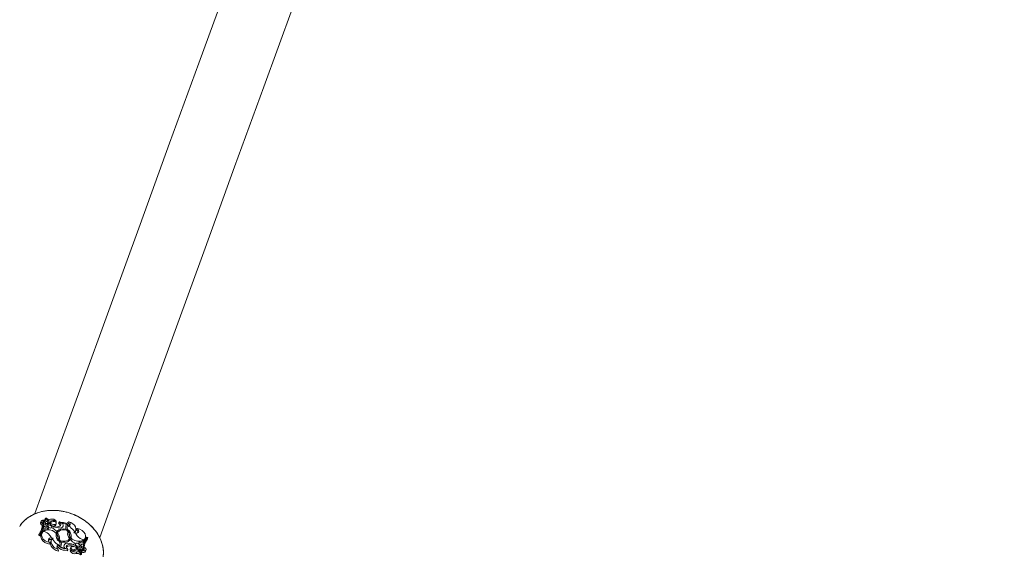
# Model space of a CAD drawing. Units: millimetres. Extents: x 0 to 59.4, y 0 to 42.1.
# Drawn here: x 24.5 to 25, y 29.2 to 29.4 of the extents above; entities that cross this region are included whole.
import ezdxf

# ---------------------------------------------------------------- set-up
doc = ezdxf.new("R2010")
doc.units = ezdxf.units.MM
doc.layers.add('LE_NORM', color=179, linetype='Continuous', lineweight=40)
doc.styles.add('SLDTEXTSTYLE0', font='TXT', dxfattribs={"width": 0.605})
doc.dimstyles.new('SLDDIMSTYLE0', dxfattribs={"dimtxt": 0.35, "dimasz": 0.3, "dimexe": 0, "dimexo": 0.0625, "dimgap": 0.08750000000000001, "dimtad": 1, "dimdec": 0, "dimlfac": 50, "dimrnd": 1e-09, "dimzin": 12, "dimdsep": 46, "dimtxsty": 'SLDTEXTSTYLE0', "dimsah": 1, "dimcen": 0.09, "dimadec": 0, "dimazin": 3, "dimtfac": 1, "dimtofl": 0, "dimtmove": 0, "dimatfit": 3, "dimfxl": 0, "dimfrac": 2, "dimtolj": 1, "dimtzin": 12, "dimarcsym": 0})

# ---------------------------------------------------------------- blocks, each defined once
blk = doc.blocks.new('_D_10')
at = {"layer": 'LE_NORM', "color": 7}
for p, q in [((8.673545195108096, 29.05110625363318), (8.673545195108096, 38.30715573461333)), ((28.31057781622275, 29.1291100848901), (28.31057781622275, 38.30715573461333)), ((28.31057781622275, 38.20809573461334), (8.673545195108096, 38.20809573461334))]:
    blk.add_line(p, q, dxfattribs=at)
for points in [[(8.673545195108096, 38.20809573461334), (8.973545195108096, 38.10809573461334), (8.973545195108096, 38.30809573461334)], [(28.31057781622275, 38.20809573461334), (28.01057781622275, 38.30809573461334), (28.01057781622275, 38.10809573461334)]]:
    blk.add_solid(points, dxfattribs=at)
at = {"layer": 'LE_NORM', "color": 7, "insert": (18.09101984893287, 38.65926946681659), "char_height": 0.35, "attachment_point": 1, "style": 'SLDTEXTSTYLE0'}
blk.add_mtext('982', dxfattribs=at)
blk = doc.blocks.new('_D_11')
at = {"layer": 'LE_NORM', "color": 7}
for p, q in [((19.59437329150876, 32.25137853812786), (32.06922978088906, 32.25137853812786)), ((31.97016978088906, 32.25137853812786), (31.97016978088906, 21.92971994387911)), ((24.68453009006784, 21.92971994387911), (32.06922978088906, 21.92971994387911))]:
    blk.add_line(p, q, dxfattribs=at)
for points in [[(31.97016978088906, 32.25137853812786), (31.87016978088906, 31.95137853812786), (32.07016978088906, 31.95137853812786)], [(31.97016978088906, 21.92971994387911), (32.07016978088906, 22.22971994387911), (31.87016978088906, 22.22971994387911)]]:
    blk.add_solid(points, dxfattribs=at)
at = {"layer": 'LE_NORM', "color": 7, "insert": (31.51899604868581, 26.68950758427092), "char_height": 0.35, "attachment_point": 1, "rotation": 90.00000000000041, "style": 'SLDTEXTSTYLE0'}
blk.add_mtext('516', dxfattribs=at)
blk = doc.blocks.new('_D_18')
at = {"layer": 'LE_NORM'}
for p, q in [((5.593845195108481, 29.05110625363317), (5.593845195108379, 39.18226296759559)), ((31.39027781621525, 29.12911008488792), (31.39027781621515, 39.18226296759585)), ((5.593845195108379, 39.08320296759559), (31.39027781621515, 39.08320296759585))]:
    blk.add_line(p, q, dxfattribs=at)
for points in [[(5.593845195108379, 39.08320296759559), (5.89384519510838, 38.98320296759559), (5.893845195108378, 39.18320296759559)], [(31.39027781621515, 39.08320296759585), (31.09027781621515, 39.18320296759585), (31.09027781621515, 38.98320296759585)]]:
    blk.add_solid(points, dxfattribs=at)
at = {"layer": 'LE_NORM', "insert": (17.95733929668501, 39.53437669979898), "char_height": 0.35, "attachment_point": 1, "style": 'SLDTEXTSTYLE0'}
blk.add_mtext('1290', dxfattribs=at)
blk = doc.blocks.new('_D_19')
at = {"layer": 'LE_NORM'}
for p, q in [((19.54785128641241, 35.3322013696467), (33.48087480100417, 35.53860642460486)), ((33.38182566893265, 35.53713910191447), (33.62705100623737, 18.98361820227928)), ((24.73103035931029, 18.85183175774949), (33.72610013830889, 18.98508552496968))]:
    blk.add_line(p, q, dxfattribs=at)
for points in [[(33.38182566893265, 35.53713910191447), (33.2862803792089, 35.23569076867707), (33.4862584370961, 35.23865326149031)], [(33.62705100623737, 18.98361820227928), (33.72259629596111, 19.28506653551668), (33.52261823807392, 19.28210404270344)]]:
    blk.add_solid(points, dxfattribs=at)
at = {"layer": 'LE_NORM', "insert": (33.0592545190358, 26.85269799917482), "char_height": 0.35, "attachment_point": 1, "rotation": 90.84872271335804, "style": 'SLDTEXTSTYLE0'}
blk.add_mtext('828', dxfattribs=at)

msp = doc.modelspace()

# ---------------------------------------------------------------- linework, layer by layer
at = {"color": 7, "linetype": 'Continuous', "lineweight": 15}
for p, q in [((24.53949655167309, 29.20722019884806), (24.53918946854321, 29.20661795351725)), ((24.54066861740796, 29.20586991522531), (24.53958810440747, 29.20724225256662)), ((24.53990567795483, 29.20732271883707), (24.53975595108716, 29.20702904675226)), ((24.54066194168774, 29.20635038826685), (24.53990567795483, 29.20731240723352)), ((24.5375319825813, 29.20588267061929), (24.53720868698803, 29.20525014612894)), ((24.53798402420727, 29.20381170723657), (24.53797544113842, 29.20371109459619)), ((24.53869260422436, 29.20590841982584), (24.5382939683601, 29.20605325911264)), ((24.53836072556225, 29.20232737276773), (24.53851998917309, 29.20301950190287)), ((24.5390960084602, 29.20608020041208), (24.53905976883618, 29.20591140005808)), ((24.53918946854321, 29.20661795351725), (24.53918660752026, 29.20661115858774)), ((24.53929532639233, 29.20477342818003), (24.539276252906, 29.20419937584619)), ((24.53999627701489, 29.20385778162699), (24.539276252906, 29.20419937584619)), ((24.54037202469555, 29.20361703846674), (24.54012311569897, 29.20282387945871)), ((24.54053891770092, 29.20501905892115), (24.54069818131176, 29.20571118805628)), ((24.5414792405769, 29.20520329687815), (24.54125608078686, 29.20484626505594)), ((24.54233277909008, 29.20601457569818), (24.54218114487378, 29.20539981339197)), ((24.5430661546394, 29.20327002022485), (24.54283059708325, 29.20262420389871)), ((24.54390824906078, 29.20432454560022), (24.54369748703686, 29.20359283898096)), ((24.54432977310864, 29.20407176230173), (24.54448903671948, 29.20476389143686)), ((24.54435933701245, 29.2052733919404), (24.54444802872387, 29.20565748427133)), ((24.54446996323315, 29.20582413885813), (24.54446805588451, 29.20574528191309)), ((24.5459548341438, 29.2027179024003), (24.54528249375073, 29.20279091809015)), ((24.54595864884106, 29.20440232966165), (24.54556954971997, 29.20494103644113)), ((24.54593385330883, 29.20556080553751), (24.5457459794685, 29.20532381746988)), ((24.54627050034253, 29.20509499523859), (24.54593385330883, 29.20556080553751)), ((24.54921926132885, 29.20436495754938), (24.54593385330883, 29.20556080553751)), ((24.54627050034253, 29.20509499523859), (24.54595864884106, 29.20440232966165)), ((24.54896176926342, 29.20365536425333), (24.54921926132885, 29.20436495754938)), ((24.54955686203686, 29.20360243532877), (24.54971707932202, 29.20404428456049)), ((24.55027974716869, 29.20559621069651), (24.54974568955151, 29.20506727907877)), ((24.53666699997632, 29.20003086540918), (24.53630174271313, 29.19934243176203)), ((24.53630174271313, 29.19934243176203), (24.53687299362866, 29.19913453076105)), ((24.53666699997632, 29.20003086540918), (24.53707040421215, 29.19988399956445)), ((24.53707040421215, 29.19988399956445), (24.53687299362866, 29.19913453076105)), ((24.53785527817456, 29.20038044665079), (24.5375319825813, 29.19974792216043)), ((24.53849328629223, 29.20129430506449), (24.53838933579175, 29.20104062769632)), ((24.53851140610425, 29.20118260596017), (24.53847421280591, 29.2011087558053)), ((24.53880227677075, 29.20189225886087), (24.53849328629223, 29.20129430506449)), ((24.53880227677075, 29.20189225886087), (24.53851140610425, 29.20118260596017)), ((24.53934777847973, 29.20087391350488), (24.53851140610425, 29.20118260596017)), ((24.53967202774731, 29.20181995842676), (24.53880227677075, 29.20189225886087)), ((24.54999364487377, 29.2016814372323), (24.54985250107495, 29.20136296961527)), ((24.55007184616772, 29.20128780815821), (24.54998696915356, 29.20086109850626)), ((24.55053342453686, 29.20094973061304), (24.55028928391186, 29.20047229740839)), ((24.55064691178051, 29.19781679127436), (24.55075181595532, 29.19827193234186)), ((24.55323804489819, 29.20056247923593), (24.5533839570686, 29.20098293040018)), ((24.5533839570686, 29.20098293040018), (24.55354322067944, 29.20167505953531)), ((24.55419648758618, 29.2024230382226), (24.55369485489575, 29.20185339663248)), ((24.55785859696118, 29.19776964400034), (24.55801786057202, 29.19846177313547)), ((24.55904306046216, 29.19836241219263), (24.55863965622632, 29.19850921843271)), ((24.55904306046216, 29.19836241219263), (24.55892289749829, 29.19771605942468)), ((24.54151357285229, 29.19597017977457), (24.54152883164135, 29.19520515415888)), ((24.5423337327644, 29.19717914078455), (24.54201139084546, 29.19654661629419)), ((24.54523099533764, 29.197423877456), (24.54533780686108, 29.19788664791803)), ((24.54563821427075, 29.19710540983896), (24.545530449073, 29.19689947579126)), ((24.54615319840161, 29.1947907826684), (24.54599298111645, 29.19434893343668)), ((24.54674829117505, 29.19473785374383), (24.54649079910962, 29.19402832005243)), ((24.54649079910962, 29.19402832005243), (24.54977620712964, 29.1928324720643)), ((24.54955400101391, 29.1947736165307), (24.54936994187085, 29.19405073139887)), ((24.54975522629467, 29.19567531559687), (24.55042756668774, 29.19560235951166)), ((24.55126107804028, 29.19374066803674), (24.55093873612133, 29.19310814354639)), ((24.55264390579907, 29.19512319777231), (24.55287946335522, 29.1957690737031)), ((24.55571378342358, 29.19453549597482), (24.55643380753247, 29.19419384215097)), ((24.55603803269116, 29.19657325957041), (24.55580438248364, 29.19584125492792)), ((24.55580438248364, 29.19584125492792), (24.55673135391919, 29.19576424572687)), ((24.55603803269116, 29.19657325957041), (24.55690778366772, 29.19650101874094)), ((24.55636132828442, 29.19751936409692), (24.55719865433423, 29.19721067164163)), ((24.55641473404614, 29.19361984942179), (24.55643380753247, 29.19419384215097)), ((24.55673135391919, 29.19576424572687), (24.55705941788403, 29.19656658385019)), ((24.55690778366772, 29.19650101874094), (24.55673135391919, 29.19576424572687)), ((24.55690778366772, 29.19650101874094), (24.55719865433423, 29.19721067164163)), ((24.55719865433423, 29.19721067164163), (24.55706800095287, 29.19660192940454)), ((24.55789197556225, 29.19730401251535), (24.5575696336433, 29.19667148802499)), ((24.54543031326977, 29.19279700730066), (24.54547895065991, 29.19199127171258)), ((24.54864896408764, 29.19242149803857), (24.54960740677563, 29.19207245323877)), ((24.54943956009594, 29.19329828236322), (24.54977620712964, 29.1928324720643)), ((24.54977620712964, 29.1928324720643), (24.54974950424877, 29.19247859928827)), ((24.5511924134895, 29.19251740191202), (24.55090440384594, 29.19195330355386)), ((24.55124009720532, 29.19256907913904), (24.55119908920971, 29.19253051493387)), ((24.55272401444165, 29.19269758675317), (24.55259050003735, 29.19217294666986)), ((24.55393327347485, 29.19167435381632), (24.55373967758862, 29.19094628308038)), ((24.55423081986157, 29.19318998072367), (24.55413640610424, 29.19252813074808)), ((24.55426229111401, 29.19272709105234), (24.55419267288891, 29.19281321976404)), ((24.55451024643628, 29.19349885199289), (24.55426229111401, 29.19272709105234)), ((24.55502713791577, 29.19272262070398), (24.55480016342846, 29.19227951977472)), ((24.55504144303051, 29.1925233623765), (24.55488790146557, 29.1921896359704)), ((24.55504144303051, 29.1925233623765), (24.556121956031, 29.19115102503519)), ((24.55504811875073, 29.19204288933496), (24.55580438248364, 29.19108087036829)), ((24.55564607254712, 29.19038105223398), (24.55580438248364, 29.19107318136911)), ((24.55569661728589, 29.19060230467538), (24.55580724350659, 29.19046205494623)), ((24.55661309830395, 29.19231307718973), (24.55627168289868, 29.19163125965814)), ((24.55701745621411, 29.19248479817132), (24.55741513840405, 29.19234001848917)), ((24.55806649796216, 29.1919506809495), (24.558225761573, 29.19264281008463))]:
    msp.add_line(p, q, dxfattribs=at)
at = {"color": 7, "linetype": 'Continuous', "lineweight": 15, "flags": 128}
for points in [[(24.66152394882885, 29.5582807681344), (24.64954484574047, 29.52536934826593), (24.63666738144604, 29.48998666022043), (24.62359059921948, 29.45406025860528), (24.61031831375805, 29.41759455416422), (24.59685147873608, 29.38059425566416), (24.58319200150219, 29.34306395266275), (24.56934083573071, 29.30500835392694), (24.55529988877026, 29.2664323470376), (24.5410720216438, 29.22734070036631), (24.5345212327644, 29.20934415075998)], [(24.56458390824047, 29.19837802860956), (24.5711423265144, 29.21639609549265), (24.58537019364087, 29.25548768255929), (24.599410186927, 29.29406374905328), (24.61326135269848, 29.33211928818445), (24.62692178360669, 29.36964959118585), (24.64038861862866, 29.40664994929056), (24.65366090409008, 29.44311559412698), (24.66673768631665, 29.47904199574213), (24.67961515061108, 29.51442462418298), (24.69155419937817, 29.5472272059701)], [(24.5390960084602, 29.20608020041208), (24.53863729111401, 29.20625043127756), (24.53816999069897, 29.20627159092645), (24.53777707688061, 29.2061398646615), (24.53753007523266, 29.20587891552667), (24.537473808448, 29.20553589079599), (24.53761876694409, 29.20517271969538), (24.53793729416577, 29.20485484812479), (24.53837407700268, 29.20463967535715)], [(24.54108346573559, 29.20292759154062), (24.54136956803051, 29.20276814911585), (24.54169095627514, 29.202695133426), (24.54199708573071, 29.20272004816751), (24.54223741165844, 29.20283895943384), (24.54237569443432, 29.20303303215723), (24.54238904587475, 29.20327162955027), (24.54227651230542, 29.20351696226816), (24.54205525986401, 29.20373034689646)], [(24.54390824906078, 29.20432454560022), (24.54423917404858, 29.20443421814661), (24.54444898239819, 29.20465272877436), (24.54449761978832, 29.20494067881326), (24.54437841049877, 29.20524639103632), (24.54411138169018, 29.20551467154245), (24.543746124427, 29.20569741938333), (24.54334653488842, 29.20576155398111), (24.54298604599682, 29.20569569084863)], [(24.55263627640454, 29.20039159271936), (24.55320848099438, 29.20094150517206), (24.55353082291333, 29.20162433598261), (24.55358136765209, 29.2023916265748), (24.55335630051342, 29.20318877909402), (24.55287183396069, 29.20395934794168), (24.55216134659497, 29.20464849684458), (24.55127633682934, 29.20520734999399), (24.55027974716869, 29.20559621069651)], [(24.5375319825813, 29.19974792216043), (24.53741944901196, 29.19948095295648), (24.53732598892895, 29.19858807537775), (24.53761304489819, 29.19765252087335), (24.53825391403882, 29.19676655743341), (24.53918470017163, 29.19601756546716), (24.54031385056225, 29.19547939512949), (24.54152883164135, 29.19520515415888)], [(24.53897870651928, 29.20141011688928), (24.53821958176342, 29.20088362906198), (24.53776086441723, 29.2001641413949), (24.53764642349926, 29.19931906674127), (24.53788770310131, 29.19842756006937), (24.53845990769116, 29.19757300827722), (24.53931249253002, 29.19683546040277), (24.54036248795239, 29.19628399822931), (24.54151357285229, 29.19597017977457)], [(24.54491437546459, 29.19705337498407), (24.54534638992993, 29.19792539093714), (24.54530633560864, 29.19893181536417), (24.54479993454663, 29.19994443867426), (24.54389108292309, 29.2008343956254), (24.54269612900464, 29.20148837778787), (24.54136766068188, 29.20182299826364), (24.54007352463452, 29.20179575894098), (24.53897870651928, 29.20141011688928)], [(24.54065526596753, 29.20202690575342), (24.54061998001782, 29.20224750254373), (24.54057992569653, 29.20235777113657)], [(24.54307378403393, 29.1980016252778), (24.54247487656323, 29.19815063688974), (24.54189122788159, 29.19814360354166), (24.54139054886548, 29.19798135969858), (24.54103101364819, 29.19768291924219), (24.54085458389966, 29.19728315088968), (24.54088224045483, 29.19682902310113), (24.54111112229077, 29.19637358401041), (24.54151357285229, 29.19597017977457)], [(24.55079568497387, 29.20133990261774), (24.54979814163891, 29.20185607884149), (24.54871667496411, 29.20218122217874), (24.54762281052319, 29.20229292128305), (24.54659379593579, 29.20218348715524), (24.54570020310132, 29.20186054918985), (24.54500211350171, 29.20134616110544), (24.54454911820141, 29.2006758472703), (24.54437268845287, 29.19989562247018)], [(24.54491437546459, 29.19705337498407), (24.54591096512524, 29.19653713915567), (24.54699338547436, 29.19621205542306), (24.54808724991528, 29.19610035631876), (24.54911626450268, 29.19620973084192), (24.55000985733716, 29.19653272841196), (24.55070794693676, 29.19704711649637), (24.55116094223705, 29.19771743033152), (24.55133737198559, 29.19849759552698)], [(24.55007184616772, 29.20128780815821), (24.54917253128735, 29.20164746258478), (24.54823220841137, 29.20183563444834), (24.54731477371899, 29.20183980677347), (24.54648030869214, 29.20165980074625), (24.54578317276684, 29.20130741808634), (24.54527009598462, 29.20080602381449), (24.54497541062085, 29.20018869850854), (24.54491819016186, 29.19949633095483)], [(24.54563821427075, 29.19710540983896), (24.54653752915112, 29.19674575541238), (24.54747785202709, 29.19655764315348), (24.54839528671948, 29.1965534112237), (24.54922975174633, 29.19673347685556), (24.54992688767163, 29.19708585951548), (24.55043996445385, 29.19758725378732), (24.55073464981762, 29.19820451948862), (24.5507918702766, 29.19889688704233)], [(24.55079568497387, 29.20133990261774), (24.55036367050854, 29.20046788666467), (24.55040372482983, 29.19946146223764), (24.55091012589184, 29.19844877932291), (24.55181897751538, 29.19755882237177), (24.55301393143383, 29.19690489981394), (24.55434239975659, 29.19657021973352), (24.55563653580395, 29.19659745905619), (24.55673135391919, 29.19698316071252)], [(24.55263627640454, 29.20039159271936), (24.55323423020092, 29.20024258110742), (24.55381883255688, 29.20024961445551), (24.554319511573, 29.20041191790323), (24.55467904679028, 29.20071035835962), (24.55485547653882, 29.20111006710748), (24.55482781998364, 29.20156425450067), (24.5545989381477, 29.2020196935914), (24.55419648758618, 29.2024230382226)], [(24.55673135391919, 29.19698316071252), (24.55749047867505, 29.19750964853983), (24.55794919602124, 29.19822913620691), (24.5580636369392, 29.19907421086054), (24.55782235733716, 29.19996571753244), (24.557249199073, 29.20082026932458), (24.55639756790844, 29.20155781719903), (24.55534757248608, 29.2021092793725), (24.55419648758618, 29.2024230382226)], [(24.54201139084546, 29.19654661629419), (24.54182351700512, 29.19599890921335), (24.54182256333081, 29.19518971655588), (24.54211343399731, 29.19436007950525), (24.54267324082104, 29.19357121203165), (24.54346192948071, 29.19288140747766), (24.54442037216869, 29.19234144900064), (24.54547895065991, 29.19199127171258)], [(24.54196561447827, 29.19743460629206), (24.54209054581372, 29.19724166605692), (24.54224790207592, 29.19701010201197)], [(24.54307378403393, 29.1980016252778), (24.54250157944409, 29.19745171282511), (24.54217923752514, 29.19676888201456), (24.54212773911206, 29.19600165102701), (24.54235280625073, 29.19520443890314), (24.54283822647778, 29.19443392966013), (24.54354776016919, 29.19374472115259), (24.54443276993481, 29.19318586800317), (24.54543031326977, 29.19279700730066)], [(24.54502786270825, 29.1941313168786), (24.54490388504712, 29.19402003500681), (24.54480088822094, 29.19389587853174)], [(24.54502786270825, 29.1941313168786), (24.54516233078686, 29.19402861807566), (24.54531491867748, 29.19391447518091)], [(24.54936994187085, 29.19405073139887), (24.54920018784252, 29.19393307183008), (24.54913438431469, 29.19386822197657)], [(24.55180181137768, 29.19406873200159), (24.55146993271557, 29.1939590594552), (24.55126107804028, 29.19374054882746), (24.55121244065014, 29.1934525391839), (24.55133164993969, 29.19314688656549), (24.55159772507397, 29.19287854645471), (24.55196393601147, 29.19269585821847), (24.55236352555005, 29.19263166401606), (24.55272401444165, 29.19269758675317)], [(24.55462659470288, 29.19546568606119), (24.55434049240796, 29.19562506888132), (24.55401815048901, 29.19569808457117), (24.55371297470776, 29.19567316982965), (24.55347264878003, 29.19555431816797), (24.55333436600415, 29.19536024544458), (24.55332101456372, 29.19512164805155), (24.55343354813305, 29.19487625572901), (24.55365480057446, 29.19466293070536)], [(24.55661309830395, 29.19231307718973), (24.55707276932446, 29.1921427867196), (24.5575400697395, 29.19212162707071), (24.55793298355785, 29.19225341294031), (24.55817998520581, 29.19251430247049), (24.55823625199047, 29.19285732720117), (24.55809129349438, 29.19322055790644), (24.55777181259838, 29.19353842947702), (24.55733598343578, 29.19375360224466)]]:
    msp.add_lwpolyline(points, dxfattribs=at)
at = {"color": 7, "linetype": 'Continuous', "lineweight": 15}
for centre, radius, start, end in [((24.54128589890288, 29.20695114914367), 0.001798222641561004, 170.4180465458355, 215.0690493176494), ((24.53954744066213, 29.20721894555644), 4.686957337185413e-05, 29.81979841453115, 137.718769910133), ((24.53992583427347, 29.20731242447184), 2.01563260122096e-05, 32.30209254094774, 180.0490011603384), ((24.54137242319885, 29.20857674082821), 0.001901313813784745, 221.2468676160156, 282.2792173470359), ((24.5297057264432, 29.20514243723357), 0.008636405254425548, 323.710650390376, 6.0538470997579), ((24.53018476202767, 29.20496871704586), 0.00855958060645888, 323.5559052294055, 6.302849337624076), ((24.52948891223572, 29.2044544461307), 0.008519228288979651, 333.0616240606788, 356.6474761240405), ((24.53821415676812, 29.20497506095448), 0.001042420899577255, 164.6989519321168, 257.7827674261326), ((24.53954977601101, 29.20447362866265), 0.00118736669270839, 171.9611521035471, 313.8281488360345), ((24.53935233049345, 29.20400027992946), 0.001406423798367926, 232.2052505740189, 303.2330764877659), ((24.54076026494983, 29.20590417391375), 0.00167353965933458, 173.9623389405981, 265.5518511596938), ((24.54101393654127, 29.20629899152103), 0.001853801399441433, 170.3056057107391, 215.1137524187302), ((24.54012621118499, 29.20674410579112), 0.002138677111099456, 247.1385488664631, 300.1320018265932), ((24.54033490867845, 29.2058257978462), 0.001026172882025007, 215.3091715831854, 251.5755157592812), ((24.53991529320531, 29.20282595926366), 0.001034995539557613, 256.406013293192, 85.51227220321024), ((24.54056854016919, 29.2064562890962), 0.0009267922230546232, 215.5107491607879, 251.4564185551898), ((24.54019767221994, 29.20517973535813), 0.0003771808527663686, 240.2628195917505, 334.7864610220098), ((24.54181311531093, 29.20402326278044), 0.002072346264716318, 215.3631103015965, 233.4824284220215), ((24.54043228949418, 29.2057763316012), 0.000254182567323317, 231.4248190332226, 21.60309842579409), ((24.54206246125793, 29.20464960995324), 0.001980853262141832, 211.4178895401334, 240.3810642751245), ((24.54154640835002, 29.20670066144088), 0.001595898242045116, 234.7657682922224, 265.7357227410183), ((24.53984582494376, 29.19976205685949), 0.004541908022441059, 60.89214069198034, 80.05185597346576), ((24.54168884031589, 29.20713519148074), 0.00129245382007664, 217.3887279891144, 299.8829414851597), ((24.54591590488857, 29.20903407320755), 0.00627520481653429, 221.2757212137197, 264.206771337582), ((24.54122345130201, 29.20853778503603), 0.0033442845913947, 274.3865803209088, 301.8061393854586), ((24.54356785333037, 29.20718009637734), 0.002875767635605164, 223.424560037623, 276.7978617083957), ((24.54256415512, 29.2045883581601), 0.0022714001183826, 32.9605333674645, 110.2822090953099), ((24.5432481364006, 29.20419967477703), 0.002032669269584205, 53.05165614432437, 116.7643961451008), ((24.5433379080408, 29.20635882679612), 0.002789262563481496, 256.8586670274987, 277.4069239450155), ((24.53884559091146, 29.1960723527622), 0.00766857402025713, 28.57545758737303, 58.6909458224568), ((24.54415392047981, 29.20748516640048), 0.004353239231361195, 255.5298819957969, 297.3819032366761), ((24.5436914099902, 29.20425770333403), 0.0006648921254486047, 270.5236849118709, 343.760328791336), ((24.54634857901294, 29.20398134175396), 0.001323372216101416, 252.6906028719388, 70.67864134276827), ((24.54519547476044, 29.20362580411924), 0.001088772976951352, 5.040616842982939, 45.49682628125226), ((24.54571408412076, 29.20439605051525), 0.0008933771533552458, 299.651565884119, 51.47738937565457), ((24.54732860981629, 29.2020465174496), 0.003229496596447991, 24.66172597897387, 99.66464861805005), ((24.55114263159333, 29.20303803893697), 0.002266550473352111, 164.1950505711766, 226.804275102938), ((24.55148000743453, 29.20302955107341), 0.002006660058559588, 163.4117738784025, 222.2076691287331), ((24.54240347959774, 29.19315837714128), 0.01311456142105755, 30.85869934336582, 56.10517274093451), ((24.54894004392146, 29.20361775279759), 0.001658370079639361, 0.7434629645053811, 60.93472711707939), ((24.54966565213825, 29.2044995954413), 0.001256852308099232, 298.4048291604407, 60.75155201891962), ((24.53010167671326, 29.20423271525198), 0.008475978873993687, 323.0235853910694, 347.0092816328502), ((24.5379620372466, 29.19656744435128), 0.004523931402680007, 25.4023620734654, 72.16279570842975), ((24.55330766543559, 29.20523586944831), 0.01311602006745614, 210.8601263467286, 236.1037457376864), ((24.54803476062833, 29.19956576012188), 0.003676898392269032, 174.8529542359897, 230.911761576333), ((24.54888524294575, 29.19987621882058), 0.003985200444238919, 185.4700060957543, 226.0394808787758), ((24.54349299178596, 29.19837616116972), 0.002493348843200259, 329.3590509538107, 33.17048498136149), ((24.54682465320986, 29.19851698862303), 0.003985364985002834, 5.469931988795539, 46.03848095248267), ((24.55221406999877, 29.20001702148101), 0.00249078736974354, 149.3231961774752, 213.2063969606041), ((24.54767527116397, 29.19882749921403), 0.003676930631715813, 354.8523527178957, 50.91159457069382), ((24.5568512158664, 29.20230828889608), 0.007650892323784177, 208.5398312642268, 238.7265721457642), ((24.55774953955893, 29.20182705384321), 0.004525850361310435, 205.408767173747, 252.1377621667372), ((24.55309917039335, 29.20054376123849), 0.001438744206448378, 359.7698392050584, 65.54170000577244), ((24.5655251067665, 29.1934245525555), 0.008559395786163871, 143.5554210478543, 186.3033335191475), ((24.5660062270253, 29.19324896859659), 0.00863903895094765, 143.7080750793506, 186.0395112456168), ((24.54188554770848, 29.19608604858849), 0.001350932480720008, 86.60221511458077, 141.0111599025964), ((24.54604440089404, 29.19389362261039), 0.001256848737047803, 118.4045333656152, 240.7518478136939), ((24.54818734395743, 29.19585983419948), 0.0034691855960732, 214.1079443304707, 277.6466255663101), ((24.54838070577944, 29.19634539333047), 0.003228274362607007, 204.6461575307563, 279.681753096423), ((24.54422988106296, 29.1953636696591), 0.002006825625028884, 343.4131005086131, 42.20557382770512), ((24.54456724197321, 29.19535517063116), 0.002266727985492081, 344.1965420941472, 46.80200865878037), ((24.54936144520454, 29.19441191786232), 0.001323343259556109, 72.68856952482838, 250.6798636009802), ((24.54999600949676, 29.19399722451288), 0.0008933958049176026, 119.6533334421252, 231.475621817492), ((24.55125399510974, 29.19055646229437), 0.003969832890894599, 82.77633226539307, 118.3328263516593), ((24.55155603449824, 29.19090832466287), 0.004353001182619341, 75.52763982107793, 117.3819628672472), ((24.54979302395905, 29.18935700809927), 0.006277504180702102, 41.28397326270508, 84.19851928856744), ((24.54948283172124, 29.1884582234745), 0.006449383006146454, 59.67376208525612, 69.38879367456494), ((24.55214206104675, 29.19121277748766), 0.002876151251746366, 43.42840127452172, 96.79402047146026), ((24.55586468047164, 29.19863194760641), 0.004542759549089579, 240.8916968317333, 260.0480417031175), ((24.5555838755988, 29.19164875713811), 0.002139048982675792, 67.14351432804803, 120.1270363651457), ((24.55363975648738, 29.19373566472293), 0.001991688603776989, 31.49528912993178, 60.29871395120735), ((24.5555926682351, 29.19464600088149), 0.001213859612364737, 79.95543503780682, 133.8639637228369), ((24.55579472814, 29.19556729513398), 0.00103496934832053, 76.40343609351544, 265.514329248195), ((24.55495108261447, 29.19249098015207), 0.001671509980858212, 353.8902955261215, 85.59069117801204), ((24.55616032388589, 29.19391967610672), 0.001187331421680224, 351.9595877115511, 133.832422171607), ((24.56489916614603, 29.19290628893422), 0.008240071049555929, 152.8103214486437, 166.5559149402319), ((24.55581903312214, 29.19825753006779), 0.00209710597450852, 306.2617149909655, 346.547019675463), ((24.56567420854786, 29.192624735764), 0.008455872368115869, 142.9791882743875, 167.0255601835334), ((24.54962538106716, 29.19210119285945), 3.38975065873237e-05, 237.9773756960019, 28.78310930591918), ((24.55155625392846, 29.19284336586666), 0.0006718894714094752, 156.7914401770778, 227.7704686323312), ((24.55094136417517, 29.19193450822626), 4.146480768797322e-05, 153.0454317222277, 203.884172709649), ((24.55291953007948, 29.19317783662518), 0.002377493041011568, 212.0067545090801, 290.1795468520141), ((24.55314548859237, 29.19380374739841), 0.002270445341455297, 212.9427004075729, 290.3023260620674), ((24.55246179592475, 29.19419267322856), 0.002031897027060884, 233.0397970590147, 296.7794259451744), ((24.55448660913649, 29.18985549256571), 0.003344284591463479, 94.3865803213657, 121.8061393853262), ((24.55402120061362, 29.19125798905412), 0.00129252826320962, 37.39162160815349, 119.8800478662031), ((24.5541123162597, 29.18919791886887), 0.00178763446915017, 41.11266397931979, 102.0317390809631), ((24.55433765563993, 29.18981671624455), 0.001901142362756174, 41.24181584593492, 102.2809095261605), ((24.55531005046502, 29.19123403059564), 0.001824014579164963, 76.59693588021044, 125.0593659516025), ((24.55527774315573, 29.19261694301951), 0.0002541556332715113, 51.41196199178153, 201.604780029817), ((24.55514179216698, 29.19193720189323), 0.0009264469492647271, 35.50977414276423, 71.46699168278751), ((24.55555031751321, 29.19043299816852), 0.0001089376272607564, 213.1903807659124, 331.5207103769534), ((24.55505942925399, 29.19195090325737), 0.001253686934443671, 345.2286158933425, 57.50963646442074), ((24.55578420247505, 29.19108087500647), 2.018000912067427e-05, 212.5335783111059, 359.9868310947519), ((24.55592772628254, 29.19053481075847), 0.0001407462522255389, 211.1264759969021, 321.6029437910079), ((24.55442416153558, 29.19144212845814), 0.001798222641573242, 350.4180465462465, 35.06904931748112), ((24.55616261368399, 29.19117427624304), 4.683656064919054e-05, 209.7642793408708, 317.7742889841332), ((24.55705170528732, 29.19245055258202), 0.001131227572991395, 226.4065918526125, 333.7758352255285)]:
    msp.add_arc(centre, radius, start, end, dxfattribs=at)
for points, knots in [([(24.55153478256909, 29.20930576536874), (24.55085588120871, 29.20953424290456), (24.54900400490761, 29.21015747355132), (24.54585808775661, 29.21076668058076), (24.54217077142693, 29.21095750586887), (24.53853574949479, 29.21056456557355), (24.5352153611634, 29.20960514090553), (24.53230229639535, 29.20817163360657), (24.5299138657722, 29.20634370422153), (24.5283102932788, 29.20475102480256), (24.52770382528874, 29.20368387917797), (24.52757753006665, 29.20346164915781)], [0, 0, 0, 0, 0.0771009803503721, 0.2103125529498849, 0.3449019404807068, 0.4808928139680412, 0.6175627713798085, 0.7380312203439473, 0.8552640902180522, 0.9698591612910706, 1, 1, 1, 1]), ([(24.56614793411938, 29.18970936749201), (24.56619962457588, 29.19008318886646), (24.56638738855451, 29.19144108340459), (24.56608916025572, 29.19383388847607), (24.565285107691, 29.1967766218554), (24.56388980149049, 29.19961629256555), (24.56197055247314, 29.20229128023952), (24.55954823046229, 29.20473518505807), (24.55668534727867, 29.20686532239019), (24.55346968735047, 29.20860875919463), (24.54999888105319, 29.20990383427029), (24.54637059144635, 29.21070280743412), (24.54268066447031, 29.21096559790203), (24.53903163316254, 29.21065597958882), (24.53567631608439, 29.20977654348585), (24.53271278867318, 29.20841599299602), (24.53025877263024, 29.20665005001079), (24.52856279892052, 29.20504962768446), (24.52789430839414, 29.20394036428837), (24.52772916428296, 29.20366633150796)], [0, 0, 0, 0, 0.02247481009430913, 0.08163904998090958, 0.1414064590504379, 0.2025601638531486, 0.265516113176211, 0.3301570794901965, 0.3960069745486167, 0.4624850261437531, 0.5293303235291414, 0.5966422141519651, 0.6645467418686682, 0.733173139921001, 0.8022392809477648, 0.8633776487152132, 0.9228581897183029, 0.9809428627759811, 1, 1, 1, 1]), ([(24.53951276413647, 29.2072504780076), (24.53950418024797, 29.20723369003987), (24.53946123121603, 29.20714969233163), (24.53935258277683, 29.20693676958128), (24.53925242298521, 29.2067402756584), (24.53918660752026, 29.20661115858774)], [0, 0, 0, 0, 0.07889285157191898, 0.3947362084550739, 1, 1, 1, 1]), ([(24.53990567795483, 29.20731240723352), (24.53990123448402, 29.20730271009529), (24.53987895653459, 29.20725409216479), (24.53983244513973, 29.2071551641288), (24.53979087717754, 29.20706550809441), (24.53976739517895, 29.2070148608468)], [0, 0, 0, 0, 0.09780178790139875, 0.4903426574455735, 1, 1, 1, 1]), ([(24.56612504593579, 29.18944180224161), (24.56617905977306, 29.1897664556898), (24.5663960517663, 29.19107069923916), (24.56615766483831, 29.19341931828849), (24.56543463936712, 29.19637220648971), (24.56411350328097, 29.1992299942184), (24.5622673514927, 29.20193121701861), (24.55991169919846, 29.20441318629425), (24.55710342645638, 29.20658571560691), (24.55426072017616, 29.20822382946921), (24.55233007232025, 29.20899011158046), (24.55153478256909, 29.20930576536874)], [0, 0, 0, 0, 0.03881304850939143, 0.1559252440736358, 0.2739813444568411, 0.3946077433984412, 0.5187349161453138, 0.6462948867974226, 0.7763972801453709, 0.9078915655767089, 1, 1, 1, 1]), ([(24.54446805588451, 29.20574528191309), (24.54446773077502, 29.20574460933939), (24.54446617264376, 29.20574138593889), (24.544461753669, 29.20572711199383), (24.54444085201004, 29.20567232597446), (24.54438837937975, 29.20553363485978), (24.54433744963386, 29.20540680772956), (24.54430307022778, 29.20532119486551)], [0, 0, 0, 0, 0.004841326404859087, 0.02320271216258387, 0.09666019387215433, 0.3902132148054476, 1, 1, 1, 1]), ([(24.54446805588451, 29.20574528191309), (24.54446771153723, 29.20574467196818), (24.5444660873405, 29.20574179501637), (24.54446667837555, 29.20572811815054), (24.54445676719116, 29.20570077628249), (24.54445137366881, 29.20567534337095), (24.54444802872387, 29.2056595704339)], [0, 0, 0, 0, 0.02264860105204184, 0.1068275718630421, 0.4460739399919353, 1, 1, 1, 1]), ([(24.5457459794685, 29.20532381746988), (24.54573646411061, 29.20530367410362), (24.54570651339115, 29.20524027046514), (24.54566644585087, 29.20515709592872), (24.54563904799454, 29.20508850938627), (24.54562442835503, 29.2050621579095), (24.54561562093833, 29.2050414605888), (24.54559713441394, 29.20500173867069), (24.5455803116419, 29.20496471887372), (24.54556954971997, 29.20494103644113)], [0, 0, 0, 0, 0.1586795470586964, 0.499462726548368, 0.6542868703725379, 0.688384826324611, 0.710697735947626, 0.8149265548232499, 1, 1, 1, 1]), ([(24.54974950424877, 29.19247859928827), (24.54974951306467, 29.19247847921562), (24.54974955764564, 29.19247787202174), (24.54974713455672, 29.19247579713477), (24.54974884384419, 29.19246521840088), (24.54972706151349, 29.19242919347263), (24.54969488343436, 29.19229309050567), (24.54964549864244, 29.19216853012951), (24.54960740677563, 29.19207245323877)], [0, 0, 0, 0, 0.0009036129246964891, 0.004569468585856562, 0.01752650633829976, 0.07098592250060563, 0.283425542099371, 0.9999999999999999, 0.9999999999999999, 0.9999999999999999, 0.9999999999999999]), ([(24.54974950424877, 29.19247859928827), (24.54974438867582, 29.19245946382284), (24.54972828443993, 29.1923992238357), (24.54970831831839, 29.19232035795562), (24.54969027728059, 29.19225710914047), (24.54968536839017, 29.19223125620668), (24.54967790211349, 29.19221247911525), (24.5496708109439, 29.19217437776073), (24.5496612234503, 29.19213969825097), (24.54965509049145, 29.19211751435022)], [0, 0, 0, 0, 0.1585983414492495, 0.4992803586681809, 0.6544221908441187, 0.6878883379113249, 0.7106116815150959, 0.8148831462415257, 1, 1, 1, 1]), ([(24.55119908920971, 29.19253051493387), (24.55119877066279, 29.19252993755694), (24.55119714429612, 29.19252698971307), (24.55119053818301, 29.19251501939311), (24.55116600182573, 29.19246423752622), (24.5510684800163, 29.19226453238965), (24.55097666844145, 29.19207158892412), (24.55090345017163, 29.19191771958094)], [0, 0, 0, 0, 0.002909995182437908, 0.01485721197702984, 0.06231221268580632, 0.2522089122885166, 1, 1, 1, 1]), ([(24.5557671891853, 29.19107002232294), (24.55576273105912, 29.1910600911005), (24.55574049134927, 29.19101054842347), (24.55564948909704, 29.1908015806619), (24.55554918736629, 29.19058023534436), (24.55546962629359, 29.1903974289951), (24.5554591523811, 29.19037336323481)], [0, 0, 0, 0, 0.04278936228499004, 0.2134580680568781, 0.8964547474891664, 1, 1, 1, 1]), ([(24.556121956031, 29.19115102503519), (24.55611369951211, 29.19113290213057), (24.55607236508505, 29.19104217383596), (24.55596605615889, 29.19081303473217), (24.55587020587253, 29.19060120329114), (24.55580724350659, 29.19046205494623)], [0, 0, 0, 0, 0.07888857470511354, 0.3949381183000875, 1, 1, 1, 1]), ([(24.556197296302, 29.19114279959421), (24.55619317263907, 29.19112445880778), (24.55617255288593, 29.19103274847759), (24.55611862446053, 29.19080089526575), (24.55606999048609, 29.19058757002148), (24.55603803269116, 29.19044739220362)], [0, 0, 0, 0, 0.07894832677239419, 0.3947691744785589, 1, 1, 1, 1])]:
    msp.add_open_spline(points, degree=3, knots=knots, dxfattribs=at)

# ---------------------------------------------------------------- dimensions: what is measured, and where the dimension line sits
at = {"layer": 'LE_NORM'}
for base, p1, p2, angle, picture, middle in [((31.39027781621515, 39.08320296759585), (5.593845195108482, 28.95204625363316), (31.39027781621525, 29.03005008488792), 5.681404164462755e-13, '_D_18', (18.49206150566176, 39.08320296759572)), ((33.62705100623737, 18.98361820227928), (19.44880215434089, 35.3307340469563), (24.63198122723876, 18.8503644350591), 270.8487227133577, '_D_19', (33.50443833758501, 27.26037865209688))]:
    dim = msp.add_linear_dim(base=base, p1=p1, p2=p2, angle=angle, dimstyle='SLDDIMSTYLE0', dxfattribs=at)
    dim.commit()
    dim.dimension.update_dxf_attribs({"geometry": picture, "text_midpoint": middle, "dimtype": 160})
at = {"layer": 'LE_NORM', "color": 7}
dim = msp.add_linear_dim(base=(8.673545195108096, 38.20809573461334), p1=(28.31057781622275, 29.0300500848901), p2=(8.673545195108096, 28.95204625363318), dimstyle='SLDDIMSTYLE0', dxfattribs=at)
dim.commit()
dim.dimension.update_dxf_attribs({"geometry": '_D_10', "text_midpoint": (18.49206150566542, 38.20809573461334), "dimtype": 160})
dim = msp.add_linear_dim(base=(31.97016978088907, 21.92971994387911), p1=(19.49531329150876, 32.25137853812786), p2=(24.58547009006784, 21.92971994387911), angle=90.0000000000002, dimstyle='SLDDIMSTYLE0', dxfattribs=at)
dim.commit()
dim.dimension.update_dxf_attribs({"geometry": '_D_11', "text_midpoint": (31.97016978088907, 27.09054924100349), "dimtype": 160})

doc.saveas('drawing.dxf')
